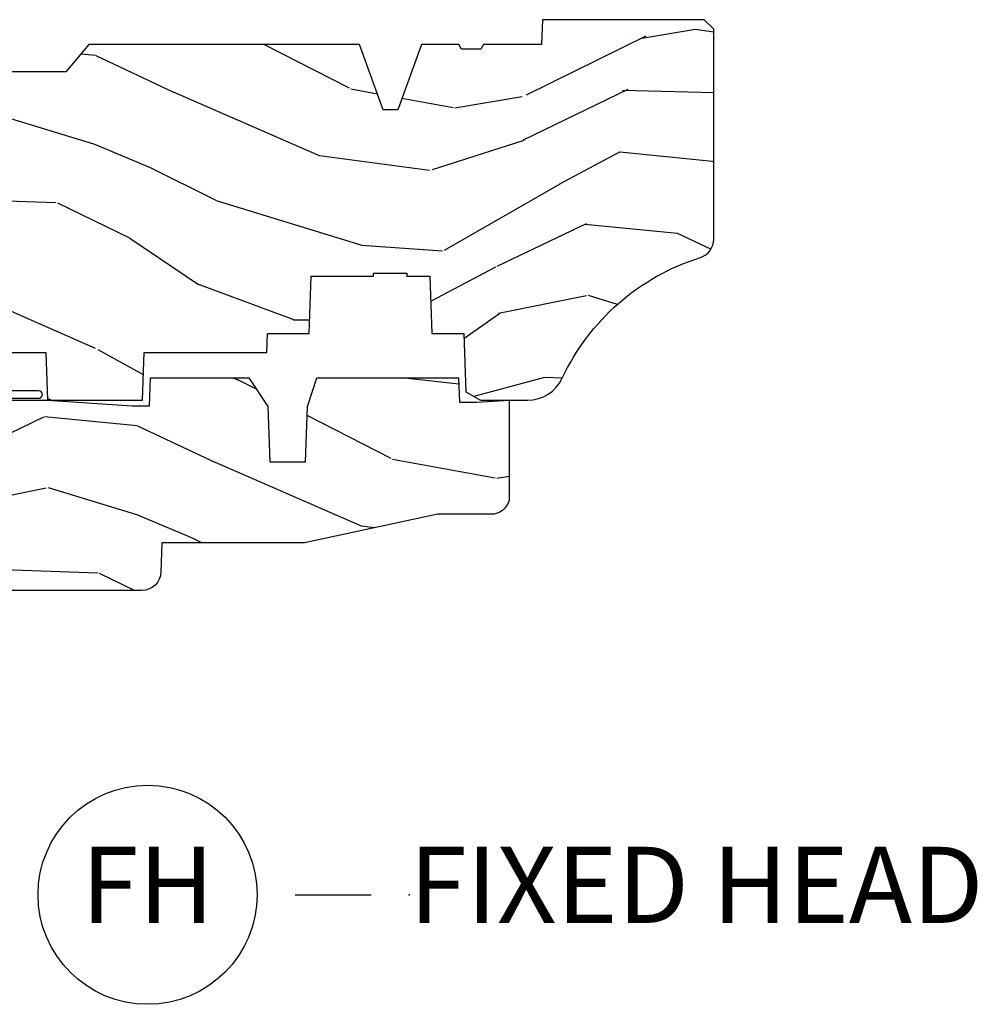
# Model space of a CAD drawing. Units: inches. Extents: x 3 to 196, y 2 to 54.
# Drawn here: x 80 to 83, y 21 to 24 of the extents above; entities that cross this region are included whole.
import ezdxf

# ---------------------------------------------------------------- set-up
doc = ezdxf.new("R2010")
doc.units = ezdxf.units.IN
doc.header["$MEASUREMENT"] = 0
doc.layers.add('ZP-ANNO-NPLT', color=7, linetype='Continuous', plot=False)
for name, color, linetype in [('ZP-ANNO-TITL', 44, 'Continuous'), ('ZP-SECT-WDHA', 11, 'Continuous'), ('ZP-SECT-WOOD', 104, 'Continuous'), ('ZP-SECT-WSTP', 40, 'Continuous')]:
    doc.layers.add(name, color=color, linetype=linetype)
doc.styles.get("Standard").update_dxf_attribs({"font": 'arial.ttf'})

# ---------------------------------------------------------------- blocks, each defined once
blk = doc.blocks.new('NG Cut Name Head Fixed (FH)')
at = {"layer": 'ZP-ANNO-NPLT'}
blk.add_point((0, 0), dxfattribs=at)
at = {"layer": 'ZP-ANNO-TITL'}
blk.add_lwpolyline([(-0.09375, 0), (-0.03125, 0)], dxfattribs=at)
blk.add_circle((-0.2150000000000016, 0), 0.09, dxfattribs=at)
at = {"layer": 'ZP-ANNO-TITL', "char_height": 0.0625}
for s, insert, width, attachment_point in [('FH', (-0.2150000000000016, 0), 0.1375, 5), ('FIXED HEAD', (0, 0), 1.125, 4)]:
    blk.add_mtext(s, dxfattribs=dict(at, insert=insert, width=width, attachment_point=attachment_point))
blk = doc.blocks.new('CS ASR C M5 DH PT (11-16 IG) F H')
at = {"layer": 'ZP-SECT-WDHA'}
h = blk.add_hatch(dxfattribs=at)
h.set_pattern_fill('WOOD3', color=256, scale=2, angle=163, style=0, pattern_type=2)
h.set_pattern_definition([(158.2364, (4.229829508301805, -0.6757319148462102), (20.45396798290167, -8.344771374467806), [0.240832, -23.842358]), (174.3099, (4.006163800965112, -0.5864366105934948), (-8.235181511295936, 0.4263690944681484), [0.305942, -9.892097999999999]), (208, (3.701730071892854, -0.5561033845344667), (-0.5847435903937085, -1.91261010378108), [0.226274, -2.602152]), (209.8476, (3.501941838183143, -0.6623326727329015), (-35.54768828883149, -20.50272857977593), [0.438634, -43.42479]), (175.9946, (3.12149146588294, -0.8806386832242623), (18.38297247813529, -1.437476743240211), [0.266834, -26.416494]), (163, (2.855309927049177, -0.8620003253541313), (-2.497352921371544, -1.327866102480598), [0.5, -1.5]), (153.5377, (2.377157549067675, -0.7158144729927614), (8.978306718050995, -4.83632345258755), [0.24331, -11.922214]), (157.2894, (4.071948787751523, -1.192136483066264), (16.62874032651941, -7.175302374271584), [0.200998, -19.898754]), (163, (3.886535270653383, -1.114536047002446), (-2.497352921371544, -1.327866102480598), [0.3, -1.7]), (191.3008, (3.599643843864442, -1.026824535585632), (-24.54716094300747, -5.043499394239721), [0.295296, -29.23435]), (215.125, (3.310072568652885, -1.084690558192534), (10.57415813511433, 7.224071108844612), [0.45607, -22.347438]), (202.2894, (2.937053423283061, -1.347096193016881), (-14.3993751268171, -6.054586024953077), [0.284254, -28.141088]), (169.3402, (2.674039470121102, -1.454909274051218), (-15.88561928555968, 2.765334394382427), [0.362216, -17.748554]), (151.1113000000001, (2.318074889785493, -1.387907650589554), (25.02229161617255, -13.92425483963839), [0.38833, -38.444646]), (156.2902000000001, (3.89067833082342, -1.785045431763336), (-16.62874768410003, 7.175289077572956), [0.342343999999998, -33.89213999999975]), (166.3665, (3.577229581984909, -1.647386861919088), (-31.18650071420278, 7.443263674111074), [0.340588, -33.718186]), (196.6901, (3.246238530863025, -1.567106577432611), (4.409962367830815, 0.7431255040166733), [0.360556, -6.850548]), (210.4896, (2.900872763129541, -1.670656017208415), (-25.55825994297176, -15.19129255384614), [0.325576, -32.232064]), (177.9314, (2.620316507684237, -1.835847383600537), (-22.79293410148565, 0.6943551067665474), [0.310484, -30.737866]), (163, (2.310035344517502, -1.824640252660757), (-2.497352921371544, -1.327866102480598), [0.24, -1.76]), (150.0054, (2.080522203086389, -1.754471043527303), (-16.04400167334359, 9.087905524651102), [0.266834, -26.416494]), (163, (3.736326939210443, -0.1693178408906988), (-2.497352921371544, -1.327866102480598), [0, -2]), (26.15240000000003, (3.380850096123993, -0.3743451903572463), (-36.87554735843706, -18.00538888531859), [0.438633999999998, -43.42478999999975]), (9.565100000000033, (3.189835720003487, -2.093622221005674), (2.497352076502218, 1.327869099233075), [0.178886, -4.29325]), (351.1301, (3.366234217335403, -2.063897313284272), (12.0603996767767, -1.595852046107204), [0.282842, -13.859292]), (319.8014, (3.645694417193965, -2.107509200368114), (8.393559450670804, -6.748938448303024), [0.152316, -15.07923]), (189.5651, (3.380850096123993, -0.3743451903572463), (-2.497352076502219, -1.327869099233075), [0.223605999999999, -4.248529999999969]), (169.7098, (3.160351974459104, -0.4115013250089987), (17.79822734718652, -3.350093459302554), [0.342344, -33.89214]), (152.8753, (2.823513489242771, -0.3503471356417833), (-30.7601241373409, 15.67848221527704), [0.568858, -56.31699200000001]), (152.6952, (4.294151283340796, -0.4653448685343449), (-10.89091849633435, 5.421060729349781), [0.223605999999999, -22.13707199999987]), (178.5241, (4.095459105217856, -0.3627709032568305), (22.79293551970828, -0.6943538178398185), [0.37363, -36.989452]), (205.8789, (3.721952222598873, -0.3531475651529377), (31.88084594068392, 15.34964888471388), [0.3821, -37.827846]), (197.6952, (3.37817024770132, -0.5199227243809617), (-23.21929303946757, -7.540852312839229), [0.316228, -31.306548]), (172.4623, (3.076904104300837, -0.6160409372264155), (-10.14779136076372, 1.011111546693648), [0.364966, -11.80056]), (156.4181, (2.71509208987078, -0.5681654088839991), (31.344885410924, -13.76583238823937), [0.52345, -51.82156]), (154.8699, (4.14796543097944, -0.9434972465158751), (10.89091361125098, -5.421068605812716), [0.282842, -13.859292]), (174.3099, (3.8918949674987, -0.8233809789549866), (-8.235181511295936, 0.4263690944681484), [0.305942, -9.892097999999999]), (205.5104, (3.587461238426414, -0.7930477528959443), (26.88614988798455, 12.69389479119331), [0.325575999999998, -32.23206399999975]), (208, (3.293626321956282, -0.933265590074356), (-0.5847435903937085, -1.91261010378108), [0.367696, -2.460732]), (180.354, (2.968970442177977, -1.105888183396843), (27.20289793979688, 0.04876202922806261), [0.335262, -33.190848]), (159.6335000000001, (2.633715749797545, -1.107959713481861), (30.01700107381327, -11.26852463519537), [0.340587999999998, -33.71818599999974]), (145.8973, (2.314419566864558, -0.9894272387568606), (-17.37187083675604, 11.58525502309056), [0.27203, -26.930912]), (154.2538, (4.001779578618056, -1.421649624497391), (-12.80351945054413, 6.005821017315287), [0.263057999999998, -26.04283399999987]), (177.9314, (3.764835210256592, -1.307380791030965), (-22.79293410148565, 0.6943551067665474), [0.310484, -30.737866]), (195.0054, (3.454554047089857, -1.296173660091171), (11.31727641611973, 2.814114219735264), [0.37736, -18.490604]), (212.8991, (3.090062184237127, -1.393875665772512), (28.64036637139407, 18.43175097613516), [0.49679, -49.18218]), (178.9454, (2.67294341453433, -1.663712527527196), (8.235181634652655, -0.4263644116476297), [0.291204, -14.269016]), (156.991, (2.381788346486871, -1.658352830681864), (-18.54135163249375, 7.760042155334038), [0.3821, -37.827846]), (139.8014, (2.030087407409809, -1.508999392648704), (-8.393559450670804, 6.748938448303025), [0.152316, -15.07923]), (153.5377, (3.826356555784429, -1.995432478075202), (8.978306718050995, -4.83632345258755), [0.24331, -11.922214]), (173.008, (3.608538282542213, -1.887011078703239), (-22.20819262847393, 2.606951578708767), [0.345254, -34.1801]), (200.4054, (3.265852363231403, -1.844982984455285), (-30.71134915766887, -11.52445423798904), [0.428017999999998, -42.37384999999974]), (192.0546, (3.44943551242153, -0.08160632947387114), (-15.72724097270063, -3.557234008732985), [0.205912, -20.385348]), (173.7843, (3.248063485875917, -0.1246098982200863), (32.35598179133584, -3.618064673815965), [0.427551999999998, -42.32756599999974]), (155.8750000000001, (2.823025751993612, -0.07831816271357184), (12.80352490518391, -6.005810314090468), [0.4837359999999979, -15.64077999999994])])
edge = h.paths.add_edge_path()
edge.add_arc((4.389056198952261, -1.124999999998936), 0.1250000000010647, 270.0000000005341, 334.8498358746473)
edge.add_arc((5.181103620340664, -1.496868097944912), 0.7499999999977741, 107.42830397334811, 154.8498358749627, ccw=False)
edge.add_arc((4.937776250990197, -0.721704658443727), 0.06245711824629191, 287.4154132025502, 360.6464405105027)
edge.add_line((5.000229394034477, -0.7210000000000178), (5.000250000001358, -0.03100000000000591))
edge.add_line((5.000250000001358, -0.03100000000000591), (4.969250000001381, 0))
edge.add_line((4.969250000001381, 0), (4.438250000001375, 0))
edge.add_line((4.438250000001375, 0), (4.434921417707614, -0.08099999900083787))
edge.add_line((4.434921417707614, -0.08099999900083787), (4.244000000000909, -0.08100000000000307))
edge.add_line((4.244000000000909, -0.08100000000000307), (4.234999999999104, -0.0969999999999942))
edge.add_line((4.234999999999104, -0.0969999999999942), (4.172000000000793, -0.0969999999999942))
edge.add_line((4.172000000000793, -0.0969999999999942), (4.162999999998959, -0.08100000000000307))
edge.add_line((4.162999999998959, -0.08100000000000307), (4.040350214322075, -0.08099999900083787))
edge.add_line((4.040350214322075, -0.08099999900083787), (3.962096613590205, -0.2959999999999781))
edge.add_line((3.962096613590205, -0.2959999999999781), (3.914403386412545, -0.2959999999999781))
edge.add_line((3.914403386412545, -0.2959999999999781), (3.836149785680703, -0.08099999900083787))
edge.add_line((3.836149785680703, -0.08099999900083787), (2.947282930714522, -0.08099999900083787))
edge.add_line((2.947282930714522, -0.08099999900083787), (2.87176396307072, -0.1709999999999781))
edge.add_line((2.87176396307072, -0.1709999999999781), (2.439507823335902, -0.1709999999999781))
edge.add_line((2.439507823335902, -0.1709999999999781), (2.332250000001608, -0.08100000000000307))
edge.add_line((2.332250000001608, -0.08100000000000307), (2.005069066192249, -0.08100000000000307))
edge.add_line((2.005069066192249, -0.08100000000000307), (2.000250000001273, -0.2189999999999799))
edge.add_line((2.000250000001273, -0.2189999999999799), (1.906250000002132, -0.2189999999999799))
edge.add_line((1.906250000002132, -0.2189999999999799), (1.901430933811156, -0.08100000000000307))
edge.add_line((1.901430933811156, -0.08100000000000307), (1.361160109751239, -0.08100000000000307))
edge.add_line((1.361160109751239, -0.08100000000000307), (1.29699634095445, -0.1429622312750354))
edge.add_line((1.29699634095445, -0.1429622312750354), (1.292560084317614, -0.2700000000009624))
edge.add_line((1.292560084317614, -0.2700000000009624), (1.242560084316523, -0.3216024576007754))
edge.add_line((1.242560084316523, -0.3216024576007754), (1.206605420733297, -0.3216024576007612))
edge.add_line((1.206605420733297, -0.3216024576007612), (1.191190997646601, -0.269999999999996))
edge.add_line((1.191190997646601, -0.269999999999996), (1.134131723421717, -0.2700000000000102))
edge.add_line((1.134131723421717, -0.2700000000000102), (1.061622111372657, -0.3086869719710847))
edge.add_line((1.061622111372657, -0.3086869719710847), (0.9532293940344516, -0.4220000000000255))
edge.add_line((0.9532293940344516, -0.4220000000000255), (0.9532293940344516, -0.5235500000000286))
edge.add_line((0.9532293940344516, -0.5235500000000286), (1.048250000002156, -0.6897999999999769))
edge.add_line((1.048250000002156, -0.6897999999999769), (1.12825000000214, -0.7502214903220619))
edge.add_line((1.12825000000214, -0.7502214903220619), (1.196532032304901, -0.7537999999999982))
edge.add_line((1.196532032304901, -0.7537999999999982), (1.207250000002148, -0.6937999999999676))
edge.add_line((1.207250000002148, -0.6937999999999676), (1.671750000002135, -0.6937999999999676))
edge.add_line((1.671750000002135, -0.6937999999999676), (1.675586249445672, -0.7669999999999533))
edge.add_arc((1.690678198063182, -0.7589080513824431), 0.01712444292530889, 208.1991648361514, 241.8008351638481)
edge.add_line((1.682586249445677, -0.7739999999999583), (2.123250000002145, -0.7739999999999583))
edge.add_line((2.123250000002145, -0.7739999999999583), (2.131910350836108, -1.021999999999949))
edge.add_line((2.131910350836108, -1.021999999999949), (2.138910350836113, -1.028999999999954))
edge.add_line((2.138910350836113, -1.028999999999954), (2.52767606590146, -1.028999999999954))
edge.add_line((2.52767606590146, -1.028999999999954), (2.556250000002194, -1.093000000000032))
edge.add_line((2.556250000002194, -1.093000000000032), (2.805767439191499, -1.093000000000004))
edge.add_line((2.805767439191499, -1.093000000000004), (2.811250000000967, -1.25))
edge.add_line((2.811250000000967, -1.25), (3.123684362372245, -1.25))
edge.add_line((3.123684362372245, -1.25), (3.129166923181714, -1.093000000000004))
edge.add_line((3.129166923181714, -1.093000000000004), (3.531485413592549, -1.093000000000004))
edge.add_line((3.531485413592549, -1.093000000000004), (3.533650501300457, -1.030999999999992))
edge.add_line((3.533650501300457, -1.030999999999992), (3.670684895338439, -1.030999999999992))
edge.add_line((3.670684895338439, -1.030999999999992), (3.6772500000028, -0.8430000000000035))
edge.add_line((3.6772500000028, -0.8430000000000035), (3.882229394034482, -0.8430000000000177))
edge.add_line((3.882229394034482, -0.8430000000000177), (3.882229394034482, -0.8330000000000268))
edge.add_line((3.882229394034482, -0.8330000000000268), (3.992229394034439, -0.8330000000000268))
edge.add_line((3.992229394034439, -0.8330000000000268), (3.992229394034439, -0.8430000000000177))
edge.add_line((3.992229394034439, -0.8430000000000177), (4.06725000000219, -0.8430000000000035))
edge.add_line((4.06725000000219, -0.8430000000000035), (4.073815104666522, -1.030999999999992))
edge.add_line((4.073815104666522, -1.030999999999992), (4.178805517824316, -1.030999999999992))
edge.add_line((4.178805517824316, -1.030999999999992), (4.185485413591181, -1.222287187078891))
edge.add_line((4.185485413591181, -1.222287187078891), (4.233485413591865, -1.25))
edge.add_line((4.233485413591865, -1.25), (4.389056198953426, -1.25))
h = blk.add_hatch(dxfattribs=at)
h.set_pattern_fill('WOOD3', color=256, scale=2, angle=163, pattern_type=2)
h.set_pattern_definition([(158.2364, (4.367461968894759, -1.892246527024497), (20.45396798290167, -8.344771374467806), [0.240832, -23.842358]), (174.3099, (4.143796261558094, -1.802951222771782), (-8.235181511295936, 0.4263690944681484), [0.305942, -9.892097999999999]), (208, (3.839362532485836, -1.772617996712739), (-0.5847435903937085, -1.91261010378108), [0.226274, -2.602152]), (209.8476, (3.639574298776097, -1.878847284911188), (-35.54768828883149, -20.50272857977593), [0.438634, -43.42479]), (175.9946, (3.259123926475922, -2.097153295402535), (18.38297247813529, -1.437476743240211), [0.266834, -26.416494]), (163, (2.992942387642159, -2.078514937532404), (-2.497352921371544, -1.327866102480598), [0.5, -1.5]), (153.5377, (2.514790009660629, -1.932329085171034), (8.978306718050995, -4.83632345258755), [0.24331, -11.922214]), (157.2894, (4.209581248344477, -2.408651095244537), (16.62874032651941, -7.175302374271584), [0.200998, -19.898754]), (163, (4.024167731246337, -2.331050659180733), (-2.497352921371544, -1.327866102480598), [0.3, -1.7]), (191.3008, (3.737276304457424, -2.243339147763905), (-24.54716094300747, -5.043499394239721), [0.295296, -29.23435]), (215.125, (3.447705029245867, -2.301205170370821), (10.57415813511433, 7.224071108844612), [0.45607, -22.347438]), (202.2894, (3.074685883876015, -2.56361080519514), (-14.3993751268171, -6.054586024953077), [0.284254, -28.141088]), (169.3402, (2.811671930714056, -2.671423886229491), (-15.88561928555968, 2.765334394382427), [0.362216, -17.748554]), (151.1113000000001, (2.455707350378447, -2.604422262767827), (25.02229161617255, -13.92425483963839), [0.38833, -38.444646]), (156.2902000000001, (4.028310791416402, -3.001560043941623), (-16.62874768410003, 7.175289077572956), [0.342343999999999, -33.89213999999988]), (166.3665, (3.714862042577863, -2.863901474097361), (-31.18650071420278, 7.443263674111074), [0.340588, -33.718186]), (196.6901, (3.383870991455979, -2.783621189610898), (4.409962367830815, 0.7431255040166733), [0.360556, -6.850548]), (210.4896, (3.038505223722524, -2.887170629386674), (-25.55825994297176, -15.19129255384614), [0.325576, -32.232064]), (177.9314, (2.757948968277191, -3.05236199577881), (-22.79293410148565, 0.6943551067665474), [0.310484, -30.737866]), (163, (2.447667805110484, -3.041154864839029), (-2.497352921371544, -1.327866102480598), [0.24, -1.76]), (150.0054, (2.218154663679343, -2.970985655705562), (-16.04400167334359, 9.087905524651102), [0.266834, -26.416494]), (163, (3.873959399803425, -1.385832453068957), (-2.497352921371544, -1.327866102480598), [0, -2]), (26.15240000000003, (3.518482556716947, -1.590859802535505), (-36.87554735843706, -18.00538888531859), [0.4386339999999991, -43.42478999999988]), (9.565100000000033, (3.327468180596469, -3.310136833183947), (2.497352076502218, 1.327869099233075), [0.178886, -4.29325]), (351.1301, (3.503866677928386, -3.280411925462545), (12.0603996767767, -1.595852046107204), [0.282842, -13.859292]), (319.8014, (3.783326877786919, -3.324023812546386), (8.393559450670804, -6.748938448303024), [0.152316, -15.07923]), (189.5651, (3.518482556716947, -1.590859802535505), (-2.497352076502219, -1.327869099233075), [0.2236059999999995, -4.248529999999985]), (169.7098, (3.297984435052058, -1.628015937187257), (17.79822734718652, -3.350093459302554), [0.342344, -33.89214]), (152.8753, (2.961145949835725, -1.566861747820056), (-30.7601241373409, 15.67848221527704), [0.568858, -56.31699200000001]), (152.6952, (4.431783743933778, -1.681859480712632), (-10.89091849633435, 5.421060729349781), [0.2236059999999995, -22.13707199999994]), (178.5241, (4.23309156581081, -1.579285515435103), (22.79293551970828, -0.6943538178398185), [0.37363, -36.989452]), (205.8789, (3.859584683191827, -1.569662177331224), (31.88084594068392, 15.34964888471388), [0.3821, -37.827846]), (197.6952, (3.515802708294274, -1.736437336559248), (-23.21929303946757, -7.540852312839229), [0.316228, -31.306548]), (172.4623, (3.214536564893791, -1.832555549404674), (-10.14779136076372, 1.011111546693648), [0.364966, -11.80056]), (156.4181, (2.852724550463734, -1.784680021062272), (31.344885410924, -13.76583238823937), [0.52345, -51.82156]), (154.8699, (4.285597891572394, -2.160011858694148), (10.89091361125098, -5.421068605812716), [0.282842, -13.859292]), (174.3099, (4.029527428091654, -2.039895591133259), (-8.235181511295936, 0.4263690944681484), [0.305942, -9.892097999999999]), (205.5104, (3.725093699019396, -2.009562365074217), (26.88614988798455, 12.69389479119331), [0.3255759999999991, -32.23206399999988]), (208, (3.431258782549264, -2.149780202252629), (-0.5847435903937085, -1.91261010378108), [0.367696, -2.460732]), (180.354, (3.106602902770959, -2.322402795575101), (27.20289793979688, 0.04876202922806261), [0.335262, -33.190848]), (159.6335000000001, (2.771348210390499, -2.324474325660134), (30.01700107381327, -11.26852463519537), [0.3405879999999991, -33.71818599999987]), (145.8973, (2.45205202745754, -2.205941850935147), (-17.37187083675604, 11.58525502309056), [0.27203, -26.930912]), (154.2538, (4.139412039211038, -2.638164236675664), (-12.80351945054413, 6.005821017315287), [0.2630579999999991, -26.04283399999994]), (177.9314, (3.902467670849546, -2.523895403209224), (-22.79293410148565, 0.6943551067665474), [0.310484, -30.737866]), (195.0054, (3.592186507682811, -2.512688272269457), (11.31727641611973, 2.814114219735264), [0.37736, -18.490604]), (212.8991, (3.227694644830109, -2.610390277950785), (28.64036637139407, 18.43175097613516), [0.49679, -49.18218]), (178.9454, (2.810575875127284, -2.880227139705454), (8.235181634652655, -0.4263644116476297), [0.291204, -14.269016]), (156.991, (2.519420807079825, -2.874867442860136), (-18.54135163249375, 7.760042155334038), [0.3821, -37.827846]), (139.8014, (2.167719868002791, -2.725514004826977), (-8.393559450670804, 6.748938448303025), [0.152316, -15.07923]), (153.5377, (3.963989016377383, -3.211947090253489), (8.978306718050995, -4.83632345258755), [0.24331, -11.922214]), (173.008, (3.746170743135167, -3.103525690881497), (-22.20819262847393, 2.606951578708767), [0.345254, -34.1801]), (200.4054, (3.403484823824385, -3.061497596633558), (-30.71134915766887, -11.52445423798904), [0.4280179999999991, -42.37384999999988]), (192.0546, (3.587067973014513, -1.298120941652144), (-15.72724097270063, -3.557234008732985), [0.205912, -20.385348]), (173.7843, (3.3856959464689, -1.341124510398345), (32.35598179133584, -3.618064673815965), [0.4275519999999991, -42.32756599999988]), (155.8750000000001, (2.960658212586594, -1.294832774891844), (12.80352490518391, -6.005810314090468), [0.483735999999999, -15.64077999999997])])
edge = h.paths.add_edge_path()
edge.add_line((3.659339590236584, -1.452292010455608), (3.6656704467444, -1.271000000000299))
edge.add_line((3.6656704467444, -1.271000000000299), (3.695561722910497, -1.177000000000305))
edge.add_line((3.695561722910497, -1.177000000000305), (4.162038591284897, -1.177000000000305))
edge.add_line((4.162038591284897, -1.177000000000305), (4.164832252844235, -1.257000000000289))
edge.add_line((4.164832252844235, -1.257000000000289), (4.222000000000037, -1.257000000000289))
edge.add_line((4.222000000000037, -1.257000000000289), (4.328000000000031, -1.250000000000284))
edge.add_line((4.328000000000031, -1.250000000000284), (4.328000000000031, -1.579046780798933))
edge.add_arc((4.268112598770117, -1.563000000002594), 0.06199999999999183, 270.00000000001637, 345.00000000001455, ccw=False)
edge.add_line((4.268112598770131, -1.625000000002586), (4.093999999999653, -1.625000000002586))
edge.add_line((4.093999999999653, -1.625000000002586), (3.655999999999551, -1.719000000001699))
edge.add_line((3.655999999999551, -1.719000000001699), (3.18700000000041, -1.719000000001699))
edge.add_line((3.18700000000041, -1.719000000001699), (3.183641887196927, -1.815163768795856))
edge.add_arc((3.121679655921724, -1.813000000000267), 0.06200000000001695, 269.9999999999709, 357.9999999999697, ccw=False)
edge.add_line((3.121679655921696, -1.875000000000284), (2.468000000000472, -1.875000000000284))
edge.add_line((2.468000000000472, -1.875000000000284), (2.434643665196177, -1.84408968317419))
edge.add_line((2.434643665196177, -1.84408968317419), (2.408203404988456, -1.497247282632372))
edge.add_line((2.408203404988456, -1.497247282632372), (2.539053547792662, -1.497247282632372))
edge.add_line((2.539053547792662, -1.497247282632372), (2.548456529542193, -1.227981115637874))
edge.add_line((2.548456529542193, -1.227981115637874), (2.580538413940019, -1.197000000000287))
edge.add_line((2.580538413940019, -1.197000000000287), (2.623980974583276, -1.197000000000287))
edge.add_line((2.623980974583276, -1.197000000000287), (2.625831775366294, -1.250000000000284))
edge.add_line((2.625831775366294, -1.250000000000284), (2.811480974583276, -1.250000000000284))
edge.add_line((2.811480974583276, -1.250000000000284), (3.089237540067586, -1.26900000000029))
edge.add_line((3.089237540067586, -1.26900000000029), (3.146024829274324, -1.26900000000029))
edge.add_line((3.146024829274324, -1.26900000000029), (3.149237540067588, -1.177000000000305))
edge.add_line((3.149237540067588, -1.177000000000305), (3.472508733728603, -1.177000000000305))
edge.add_line((3.472508733728603, -1.177000000000305), (3.535008733728603, -1.271000000000299))
edge.add_line((3.535008733728603, -1.271000000000299), (3.541339590236419, -1.452292010455608))
edge.add_line((3.541339590236419, -1.452292010455608), (3.659339590236584, -1.452292010455608))
at = {"layer": 'ZP-SECT-WOOD'}
blk.add_lwpolyline([(2.556250000002194, -1.093000000000032), (2.805767439191499, -1.093000000000004), (2.811250000000967, -1.25), (3.123684362372245, -1.25), (3.129166923181714, -1.093000000000004), (3.531485413592549, -1.093000000000004), (3.533650501300457, -1.030999999999992), (3.670684895338439, -1.030999999999992), (3.6772500000028, -0.8430000000000035), (3.882229394034482, -0.8430000000000177), (3.882229394034482, -0.8330000000000268), (3.992229394034439, -0.8330000000000268), (3.992229394034439, -0.8430000000000177), (4.06725000000219, -0.8430000000000035), (4.073815104666522, -1.030999999999992), (4.178805517824316, -1.030999999999992), (4.185485413591181, -1.222287187078891), (4.233485413591865, -1.25), (4.389056198953426, -1.25, 0.2907626757106686), (4.502205830580039, -1.178124013992274, -0.2099198904063369), (4.956469509258284, -0.7812987329390495, 0.3308685763479798), (5.000229394034477, -0.7210000000000178), (5.000250000001358, -0.03100000000000591), (4.969250000001381, 0), (4.438250000001375, 0), (4.434921417707614, -0.08099999900083787), (4.244000000000909, -0.08100000000000307), (4.234999999999104, -0.0969999999999942), (4.172000000000793, -0.0969999999999942), (4.162999999998959, -0.08100000000000307), (4.040350214322075, -0.08099999900083787), (3.962096613590205, -0.2959999999999781), (3.914403386412545, -0.2959999999999781), (3.836149785680703, -0.08099999900083787), (2.947282930714522, -0.08099999900083787), (2.87176396307072, -0.1709999999999781), (2.439507823335902, -0.1709999999999781)], format="xyb", dxfattribs=at)
at = {"layer": 'ZP-SECT-WOOD', "linetype": 'Continuous'}
blk.add_lwpolyline([(2.625831775366294, -1.250000000000284), (2.811480974583276, -1.250000000000284), (3.089237540067586, -1.26900000000029), (3.146024829274324, -1.26900000000029), (3.149237540067588, -1.177000000000305), (3.472508733728603, -1.177000000000305), (3.535008733728603, -1.271000000000299), (3.541339590236419, -1.452292010455608), (3.659339590236584, -1.452292010455608), (3.659339590236584, -1.452292010455608), (3.6656704467444, -1.271000000000299), (3.695561722910497, -1.177000000000305), (4.162038591284897, -1.177000000000305), (4.164832252844235, -1.257000000000289), (4.222000000000037, -1.257000000000289), (4.328000000000031, -1.250000000000284), (4.328000000000031, -1.579046780798933, -0.3394542588633661), (4.268112598770131, -1.625000000002586), (4.093999999999653, -1.625000000002586), (3.655999999999551, -1.719000000001699), (3.18700000000041, -1.719000000001699), (3.183641887196927, -1.815163768795856, -0.40402622583515), (3.121679655921696, -1.875000000000284), (2.468000000000472, -1.875000000000284)], format="xyb", dxfattribs=at)
at = {"layer": 'ZP-SECT-WSTP'}
blk.add_lwpolyline([(2.667655738939345, -1.244000000000014), (2.781778335183901, -1.244000000000028, 0.9999999999998578), (2.78177833518393, -1.219000000000023), (2.667655738939402, -1.21900000000003, -0.3173068635873204)], format="xyb", dxfattribs=at)

msp = doc.modelspace()

# ---------------------------------------------------------------- block references
msp.add_blockref('CS ASR C M5 DH PT (11-16 IG) F H', (77.5, 24))
at = {"xscale": 4, "yscale": 4, "zscale": 4}
msp.add_blockref('NG Cut Name Head Fixed (FH)', (81.5, 21.12500000000001), dxfattribs=at)

doc.saveas('drawing.dxf')
